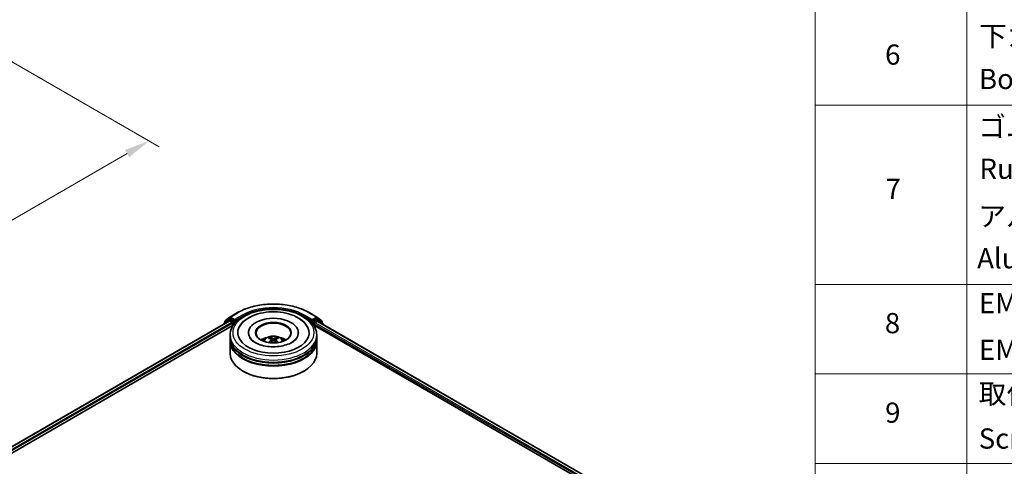
# Model space of a CAD drawing. Units: millimetres. Extents: x 36 to 6157, y 20 to 1144.
# Drawn here: x 354 to 598, y 474 to 585 of the extents above; entities that cross this region are included whole.
import ezdxf

# ---------------------------------------------------------------- set-up
doc = ezdxf.new("R2010")
doc.units = ezdxf.units.MM
doc.header["$LTSCALE"] = 2.5
doc.layers.get('Defpoints').update_dxf_attribs({"lineweight": 25})
for name, color, linetype, lineweight in [('Dimension (ISO)', 7, 'Continuous', 18), ('Symbol (ISO)', 7, 'Continuous', 18), ('Visible (ISO)', 7, 'Continuous', 35), ('Visible Narrow (ISO)', 7, 'Continuous', 25)]:
    doc.layers.add(name, color=color, linetype=linetype, lineweight=lineweight)
doc.styles.add('Note Text (TK)', font='MS PGothic.ttf')
doc.styles.add('Note Text (TK2)', font='MS PGothic.ttf')
doc.dimstyles.new('Default - Method 1b (TK)', dxfattribs={"dimscale": 2.5, "dimtxt": 2.5, "dimasz": 2.5, "dimexe": 1, "dimexo": 1.5, "dimgap": 1, "dimtad": 1, "dimrnd": 1e-08, "dimdsep": 46, "dimtxsty": 'Note Text (TK)', "dimcen": 0.09, "dimdle": 5, "dimclrd": 100, "dimclre": 100, "dimclrt": 7, "dimadec": 1, "dimazin": 1, "dimtfac": 1, "dimtmove": 0, "dimatfit": 3, "dimfxl": 1, "dimtolj": 1, "dimlwd": -1, "dimlwe": -1, "dimarcsym": 0})

# ---------------------------------------------------------------- blocks, each defined once
blk = doc.blocks.new('テーブル16')
at = {"layer": 'Symbol (ISO)'}
for p, q in [((220.5, 278.738), (220.5, 163.487)), ((235.5, 278.738), (235.5, 163.487)), ((220.5, 225.545), (405.5, 225.545)), ((220.5, 207.814), (405.5, 207.814)), ((220.5, 198.949), (405.5, 198.949)), ((220.5, 190.083), (405.5, 190.083))]:
    blk.add_line(p, q, dxfattribs=at)
at = {"layer": 'Symbol (ISO)', "color": 7, "char_height": 2, "attachment_point": 7, "style": 'Note Text (TK2)'}
for s, insert in [('下カバー', (236.743, 230.785)), ('6', (227.431, 228.943)), ('Bottom cover', (236.718, 226.528)), ('ゴム足', (236.654, 221.802)), ('Ruber feet', (236.769, 217.639)), ('7', (227.469, 215.645)), ('アルミ足', (236.654, 212.937)), ('Aluminium feet', (236.538, 208.773)), ('EMCシールドガスケット', (236.718, 204.323)), ('8', (227.405, 202.346)), ('EMC shielding gasket', (236.718, 199.703)), ('取付ビス (皿M3 x 8)', (236.692, 195.352)), ('9', (227.431, 193.481)), ('Screw (Flat head M3 - 8)', (236.692, 190.919))]:
    blk.add_mtext(s, dxfattribs=dict(at, insert=insert))
blk = doc.blocks.new('*D22')
at = {"layer": 'Defpoints', "color": 0}
for p in [(339.82, 581.94), (386.42, 555.04), (188.3, 494.46)]:
    blk.add_point(p, dxfattribs=at)
at = {"layer": 'Dimension (ISO)', "color": 100}
for p, q in [((343.57, 579.77), (388.92, 553.59)), ((240.31, 470.68), (381.01, 551.91)), ((192.05, 492.29), (237.4, 466.11))]:
    blk.add_line(p, q, dxfattribs=at)
for points in [[(380.48, 552.81), (381.53, 551.01), (386.42, 555.04)], [(239.79, 471.58), (240.83, 469.78), (234.9, 467.56)]]:
    blk.add_solid(points, dxfattribs=at)
at = {"layer": 'Dimension (ISO)', "color": 7, "insert": (304.29, 513.45), "char_height": 6.25, "attachment_point": 4, "rotation": 30, "style": 'Note Text (TK)'}
blk.add_mtext('\\A1;{\\Q-30.000;\\W0.816;\\H0.816x;300}', dxfattribs=at)

msp = doc.modelspace()

# ---------------------------------------------------------------- linework, layer by layer
at = {"layer": 'Visible (ISO)'}
for p, q in [((406.4788, 511.4464), (408.3476, 512.5254)), ((426.0976, 512.5254), (427.9664, 511.4464)), ((280.1148, 437.6153), (406.3273, 510.4841)), ((291.7811, 442.7274), (407.2571, 509.3974)), ((404.937, 509.7624), (404.937, 509.6814)), ((406.1486, 510.844), (405.0165, 509.929)), ((405.1895, 510.0688), (405.1895, 510.3053)), ((405.2691, 510.472), (406.4512, 511.4275)), ((406.1762, 510.863), (406.5297, 511.0671)), ((406.4344, 510.4735), (406.9695, 510.1646)), ((407.4746, 510.5728), (406.6369, 511.0565)), ((407.121, 509.9021), (407.121, 509.3189)), ((407.6261, 510.4853), (407.6261, 510.8352)), ((407.6639, 510.3911), (407.6705, 510.3872)), ((426.7746, 510.3872), (426.7813, 510.3911)), ((426.819, 510.8352), (426.819, 510.4853)), ((427.8083, 511.0565), (426.9705, 510.5728)), ((427.1881, 509.3974), (492.1564, 471.888)), ((427.3241, 509.3189), (427.3241, 509.7855)), ((427.4756, 510.0479), (428.0344, 510.3705)), ((428.269, 510.863), (427.9154, 511.0671)), ((427.9939, 511.4275), (429.1761, 510.472)), ((428.1058, 510.3776), (503.7244, 466.7192)), ((429.4286, 509.929), (428.2965, 510.844)), ((429.2556, 510.3053), (429.2556, 510.0688)), ((429.5082, 509.568), (429.5082, 509.7624)), ((406.5083, 506.4028), (406.5083, 506.9861)), ((411.044, 507.5693), (411.044, 507.4293)), ((423.4011, 507.5693), (423.4011, 507.4293)), ((427.9369, 506.4028), (427.9369, 506.9861)), ((406.5083, 505.6447), (406.5083, 506.2279)), ((406.5083, 502.437), (406.5083, 505.4697)), ((416.7315, 505.8651), (416.7872, 505.3467)), ((417.7136, 505.8651), (417.6579, 505.3467)), ((427.9369, 505.6447), (427.9369, 506.2279)), ((427.9369, 502.437), (427.9369, 505.4697)), ((409.7474, 498.0046), (409.6464, 498.0629)), ((424.6977, 498.0046), (424.7987, 498.0629))]:
    msp.add_line(p, q, dxfattribs=at)
for centre, start, end in [((405.1512, 509.7624), 128.948276, 180), ((405.4038, 510.3053), 128.948276, 180), ((406.2833, 510.6774), 120, 128.948276), ((406.5859, 511.2608), 120, 128.948276), ((427.8592, 511.2608), 51.051724, 60), ((428.1618, 510.6774), 51.051724, 60), ((429.0414, 510.3053), 0, 51.051724), ((429.2939, 509.7624), 0, 51.051724)]:
    msp.add_arc(centre, 0.2143, start, end, dxfattribs=at)
for centre, major_axis, ratio, start_param, end_param in [((406.4344, 510.2985), (-0.1071, 0.1856), 0.57735027, 5.49778714, 6.28318531), ((406.6369, 510.8815), (-0.1071, 0.1856), 0.57735027, 5.49778714, 6.28318531), ((406.9695, 509.9896), (0.1071, -0.1856), 0.57735027, 0.78539816, 2.35619449), ((407.7776, 510.5728), (-0.1071, -0.1856), 0.57735027, 5.49778714, 7.06858347), ((417.2226, 507.5693), (8.8214, 0), 0.57735027, 2.28770637, 7.13707159), ((417.2226, 507.5693), (6.1786, 0), 0.57735027, 5.47106557, 10.23689769), ((417.2226, 507.4526), (-4.2857, 0), 0.57735027, 2.37272528, 7.05205268), ((426.6675, 510.5728), (0.1071, -0.1856), 0.57735027, 5.49778714, 7.06858347), ((427.4756, 509.873), (0.1071, 0.1856), 0.57735027, 0.78539816, 2.35619449), ((427.8083, 510.8815), (0.1071, 0.1856), 0.57735027, 0, 0.78539816), ((428.0344, 510.2539), (0.0714, 0.1237), 0.57735027, 0, 0.78539816), ((417.2226, 506.2279), (10.7143, 0), 0.57735027, 3.12745005, 6.29732791), ((417.2226, 505.4697), (10.7143, 0), 0.57735027, 3.12745005, 6.29732791), ((417.2226, 506.4028), (-10.7143, 0), 0.57735027, 0, 3.14159265), ((417.2226, 505.6447), (-10.7143, 0), 0.57735027, 0, 3.14159265), ((417.2226, 504.07), (-4.2857, 0), 0.57735027, 5.07628371, 5.53058844), ((417.2967, 502.1328), (2.4381, -3.9499), 0.49462411, 2.44776077, 2.68674507), ((417.2967, 502.0556), (-1.8149, -4.2723), 0.59526289, 3.96282307, 4.19313336), ((417.1557, 502.0514), (-2.1837, 4.096), 0.65417299, 5.62601221, 5.86499651), ((417.1557, 502.137), (2.7765, 3.7199), 0.55353421, 0.95931878, 1.15112494), ((417.2895, 502.0514), (-2.1837, -4.096), 0.65417299, 3.55978145, 3.79876575), ((417.2895, 502.137), (2.7765, -3.7199), 0.55353421, 1.99046771, 2.18227387), ((417.1484, 502.1328), (2.4381, 3.9499), 0.49462411, 0.45484759, 0.69383188), ((417.1484, 502.0556), (-1.8149, 4.2723), 0.59526289, 5.2316446, 5.46195489), ((417.2226, 504.07), (-4.2857, 0), 0.57735027, 3.89418952, 4.34849425), ((417.2226, 502.437), (10.7143, 0), 0.57735027, 3.14159265, 6.28318531), ((417.2226, 506.2279), (-10.5714, 0), 0.57735027, 0.47828403, 2.66330862), ((417.2226, 505.4697), (-10.5714, 0), 0.57735027, 0.47828403, 2.66330862), ((417.2226, 502.3204), (10.5714, 0), 0.57735027, 3.92699082, 5.49778714)]:
    msp.add_ellipse(centre, major_axis=major_axis, ratio=ratio, start_param=start_param, end_param=end_param, dxfattribs=at)
msp.add_ellipse((417.2226, 507.5693), major_axis=(4.4286, 0), ratio=0.57735027, dxfattribs=at)
for points, knots in [([(408.3476, 512.5254), (409.2826, 513.0652), (410.3614, 513.5173), (412.7041, 514.2065), (413.9677, 514.4434), (416.5589, 514.6803), (417.8862, 514.6803), (420.4774, 514.4434), (421.741, 514.2065), (424.0837, 513.5173), (425.1626, 513.0652), (426.0976, 512.5254)], [1.57079633, 1.57079633, 1.57079633, 1.57079633, 1.88495559, 1.88495559, 2.19911486, 2.19911486, 2.51327412, 2.51327412, 2.82743339, 2.82743339, 3.14159265, 3.14159265, 3.14159265, 3.14159265]), ([(406.5083, 506.9861), (406.5083, 507.6488), (406.6743, 508.3092), (407.3159, 509.5802), (407.809, 510.1855), (409.0943, 511.3015), (409.9082, 511.8023), (411.7568, 512.6251), (412.7943, 512.9444), (414.9769, 513.3696), (416.1209, 513.4764), (418.405, 513.4711), (419.5446, 513.3596), (421.7136, 512.927), (422.7423, 512.6056), (424.5903, 511.7739), (425.4086, 511.2629), (426.7333, 510.0887), (427.2448, 509.4258), (427.8078, 508.1554), (427.9369, 507.5714), (427.9369, 506.9861)], [5.49778714, 5.49778714, 5.49778714, 5.49778714, 5.78139221, 5.78139221, 6.08459158, 6.08459158, 6.41185391, 6.41185391, 6.74313191, 6.74313191, 7.07260039, 7.07260039, 7.40121853, 7.40121853, 7.73072324, 7.73072324, 8.06201837, 8.06201837, 8.38889414, 8.38889414, 8.6393798, 8.6393798, 8.6393798, 8.6393798]), ([(408.7815, 508.9086), (409.0063, 509.3362), (409.2987, 509.7286), (410.1578, 510.6197), (410.7878, 511.0719), (412.2564, 511.8471), (413.109, 512.1575), (414.9121, 512.5898), (415.8619, 512.7122), (417.7673, 512.7657), (418.7223, 512.6982), (420.5609, 512.3771), (421.4439, 512.1231), (423.0618, 511.4313), (423.796, 510.992), (424.925, 510.0094), (425.3568, 509.4922), (425.6637, 508.9086)], [2.65090407, 2.65090407, 2.65090407, 2.65090407, 2.86407041, 2.86407041, 3.18632725, 3.18632725, 3.53339937, 3.53339937, 3.87843215, 3.87843215, 4.22068257, 4.22068257, 4.56453655, 4.56453655, 4.9121077, 4.9121077, 5.20307756, 5.20307756, 5.20307756, 5.20307756]), ([(407.4746, 510.5728), (407.4938, 510.5617), (407.514, 510.5454), (407.5526, 510.5065), (407.5711, 510.4841), (407.5974, 510.4528), (407.6072, 510.4413), (407.6266, 510.4205), (407.6363, 510.4112), (407.6514, 510.399), (407.6576, 510.3947), (407.6639, 510.3911)], [0.1851472285, 0.1851472285, 0.1851472285, 0.1851472285, 0.1965284229, 0.1965284229, 0.2079096173, 0.2079096173, 0.2138595936, 0.2138595936, 0.2198095698, 0.2198095698, 0.2238749427, 0.2238749427, 0.2238749427, 0.2238749427]), ([(426.7813, 510.3911), (426.7876, 510.3947), (426.7937, 510.399), (426.8089, 510.4112), (426.8186, 510.4205), (426.838, 510.4413), (426.8477, 510.4528), (426.8741, 510.4841), (426.8925, 510.5065), (426.9311, 510.5454), (426.9514, 510.5617), (426.9705, 510.5728)], [0.0229880286, 0.0229880286, 0.0229880286, 0.0229880286, 0.0270534015, 0.0270534015, 0.0330033777, 0.0330033777, 0.038953354, 0.038953354, 0.0503345484, 0.0503345484, 0.0617157428, 0.0617157428, 0.0617157428, 0.0617157428]), ([(421.8116, 505.1614), (421.4143, 504.932), (420.939, 504.7235), (419.8672, 504.3825), (419.2684, 504.2517), (418.0093, 504.0929), (417.3483, 504.0667), (416.0428, 504.1263), (415.3985, 504.2125), (414.206, 504.4827), (413.657, 504.6656), (412.7178, 505.0912), (412.3246, 505.3324), (411.7181, 505.8219), (411.5044, 506.0687), (411.3477, 506.3248), (411.3282, 506.3593), (411.3104, 506.3931)], [0, 0, 0, 0, 0.28166641, 0.28166641, 0.57029187, 0.57029187, 0.86427595, 0.86427595, 1.15932912, 1.15932912, 1.4508445, 1.4508445, 1.73525144, 1.73525144, 2.01675528, 2.01675528, 2.06148491, 2.06148491, 2.06148491, 2.06148491]), ([(414.6663, 505.4814), (414.7459, 505.6188), (414.8397, 505.7406), (415.1121, 506.0289), (415.3042, 506.1701), (415.7603, 506.4274), (416.0313, 506.5279), (416.6048, 506.6674), (416.9086, 506.7024), (417.5131, 506.7039), (417.8136, 506.6712), (418.3992, 506.534), (418.6844, 506.4294), (419.2044, 506.1325), (419.444, 505.9442), (419.6901, 505.6232), (419.7365, 505.5545), (419.7788, 505.4814)], [1.10800637, 1.10800637, 1.10800637, 1.10800637, 1.28485125, 1.28485125, 1.58220865, 1.58220865, 1.9574686, 1.9574686, 2.35189349, 2.35189349, 2.74172985, 2.74172985, 3.13599765, 3.13599765, 3.51030353, 3.51030353, 3.60438261, 3.60438261, 3.60438261, 3.60438261]), ([(416.0019, 505.1114), (416.0044, 505.1121), (416.0068, 505.1126), (416.0162, 505.1137), (416.024, 505.1121), (416.0309, 505.1082), (416.032, 505.1074), (416.0331, 505.1066)], [0.0219671693, 0.0219671693, 0.0219671693, 0.0219671693, 0.0234298311, 0.0234298311, 0.02806905607, 0.02806905607, 0.02898517502, 0.02898517502, 0.02898517502, 0.02898517502]), ([(416.2483, 506.3746), (416.2557, 506.3737), (416.2643, 506.371), (416.28, 506.3628), (416.2896, 506.3555), (416.3044, 506.3403), (416.3121, 506.3298), (416.3217, 506.3123), (416.3257, 506.3028), (416.3283, 506.294)], [0.0145600729, 0.0145600729, 0.0145600729, 0.0145600729, 0.0187226824, 0.0187226824, 0.0234298311, 0.0234298311, 0.0280690561, 0.0280690561, 0.0318101771, 0.0318101771, 0.0318101771, 0.0318101771]), ([(416.6717, 505.9407), (416.6913, 505.9305), (416.708, 505.9167), (416.7289, 505.885), (416.7332, 505.8671), (416.7302, 505.8323), (416.7227, 505.8132), (416.6994, 505.7816), (416.6864, 505.7687), (416.6717, 505.7571)], [-0.2036008625, -0.2036008625, -0.2036008625, -0.2036008625, -0.191101084, -0.191101084, -0.1786013054, -0.1786013054, -0.1660771911, -0.1660771911, -0.1569242563, -0.1569242563, -0.1569242563, -0.1569242563]), ([(417.3815, 506.167), (417.3594, 506.1582), (417.3318, 506.1507), (417.2722, 506.1414), (417.2402, 506.1394), (417.1807, 506.1408), (417.1493, 506.1441), (417.0998, 506.1546), (417.0804, 506.1604), (417.0636, 506.167)], [-0.2036008779, -0.2036008779, -0.2036008779, -0.2036008779, -0.1911010993, -0.1911010993, -0.1786013208, -0.1786013208, -0.1660772065, -0.1660772065, -0.1569242716, -0.1569242716, -0.1569242716, -0.1569242716]), ([(417.0636, 505.5309), (417.0858, 505.5448), (417.1133, 505.5565), (417.1729, 505.5713), (417.2049, 505.5743), (417.2644, 505.5722), (417.2959, 505.5669), (417.3454, 505.5505), (417.3648, 505.5413), (417.3815, 505.5309)], [-0.2036008779, -0.2036008779, -0.2036008779, -0.2036008779, -0.1911010993, -0.1911010993, -0.1786013208, -0.1786013208, -0.1660772065, -0.1660772065, -0.1569242716, -0.1569242716, -0.1569242716, -0.1569242716]), ([(417.7734, 505.7571), (417.7538, 505.7725), (417.7372, 505.7906), (417.7162, 505.8276), (417.712, 505.8467), (417.715, 505.8806), (417.7225, 505.8978), (417.7457, 505.9234), (417.7587, 505.9329), (417.7734, 505.9407)], [-0.2036008625, -0.2036008625, -0.2036008625, -0.2036008625, -0.191101084, -0.191101084, -0.1786013054, -0.1786013054, -0.1660771911, -0.1660771911, -0.1569242563, -0.1569242563, -0.1569242563, -0.1569242563]), ([(418.1168, 506.294), (418.1195, 506.3028), (418.1234, 506.3123), (418.133, 506.3298), (418.1408, 506.3403), (418.1555, 506.3555), (418.1652, 506.3628), (418.1808, 506.371), (418.1895, 506.3737), (418.1969, 506.3746)], [0.0427285558, 0.0427285558, 0.0427285558, 0.0427285558, 0.0464696768, 0.0464696768, 0.0511089018, 0.0511089018, 0.0558160505, 0.0558160505, 0.05997866, 0.05997866, 0.05997866, 0.05997866]), ([(418.4121, 505.1066), (418.4132, 505.1074), (418.4143, 505.1082), (418.4211, 505.1121), (418.429, 505.1137), (418.4383, 505.1126), (418.4408, 505.1121), (418.4432, 505.1114)], [0.04555355789, 0.04555355789, 0.04555355789, 0.04555355789, 0.04646967684, 0.04646967684, 0.05110890181, 0.05110890181, 0.05257156361, 0.05257156361, 0.05257156361, 0.05257156361]), ([(423.1348, 506.3931), (423.0079, 506.1519), (422.7855, 505.8735), (422.2673, 505.4488), (422.0539, 505.3013), (421.8116, 505.1614)], [5.792496723, 5.792496723, 5.792496723, 5.792496723, 6.111389919, 6.111389919, 6.283185307, 6.283185307, 6.283185307, 6.283185307])]:
    msp.add_open_spline(points, degree=3, knots=knots, dxfattribs=at)
for points in [[(416.0335, 505.1063), (416.0333, 505.1064), (416.0332, 505.1065), (416.0331, 505.1066)], [(418.412, 505.1066), (418.4119, 505.1065), (418.4118, 505.1064), (418.4117, 505.1063)]]:
    msp.add_open_spline(points, degree=3, dxfattribs=at)
for points, weights in [([(416.3936, 506.0713), (416.3622, 506.1785), (416.3283, 506.294)], [1.08273581125, 1.07755563389, 1.07090462461]), ([(418.1168, 506.294), (418.083, 506.1785), (418.0516, 506.0713)], [1.07090461894, 1.07755562758, 1.08273580442])]:
    msp.add_rational_spline(points, weights, degree=2, dxfattribs=at)
at = {"layer": 'Visible Narrow (ISO)'}
for p, q in [((406.5859, 511.4358), (408.4547, 512.5148)), ((409.4949, 511.9142), (407.6261, 510.8352)), ((407.6261, 510.4853), (409.6464, 511.6517)), ((409.6464, 511.6517), (409.6464, 511.6)), ((424.7987, 511.6517), (426.819, 510.4853)), ((424.7987, 511.6517), (424.7987, 511.6)), ((426.819, 510.8352), (424.9502, 511.9142)), ((425.9904, 512.5148), (427.8592, 511.4358)), ((280.1776, 437.5791), (406.4344, 510.4735)), ((280.704, 437.2651), (406.9695, 510.1646)), ((289.8434, 442.1918), (407.121, 509.9021)), ((405.1851, 509.8247), (406.1318, 510.5899)), ((405.2523, 510.2179), (406.4344, 511.1734)), ((405.2523, 510.1195), (405.2523, 510.2179)), ((406.1318, 510.5899), (406.3211, 510.4806)), ((406.2833, 510.8523), (406.6369, 511.0565)), ((407.121, 510.3687), (406.2833, 510.8523)), ((406.4344, 511.1734), (406.6369, 511.0565)), ((407.6261, 510.8352), (406.5859, 511.4358)), ((407.4746, 510.5728), (407.121, 510.3687)), ((407.2726, 510.1062), (407.7776, 510.3978)), ((407.2726, 509.4212), (407.2726, 510.1062)), ((426.6675, 510.3978), (427.1726, 510.1062)), ((427.8592, 511.4358), (426.819, 510.8352)), ((427.3241, 510.3687), (426.9705, 510.5728)), ((427.1726, 510.1062), (427.1726, 509.4212)), ((428.1618, 510.8523), (427.3241, 510.3687)), ((427.3241, 509.7855), (493.6175, 471.5109)), ((427.4756, 510.1062), (428.3134, 510.5899)), ((427.4756, 510.0479), (427.4756, 510.1062)), ((427.4756, 510.0479), (495.7312, 470.6405)), ((427.8083, 511.0565), (428.0107, 511.1734)), ((427.8083, 511.0565), (428.1618, 510.8523)), ((428.0107, 511.1734), (429.1929, 510.2179)), ((428.0344, 510.3705), (503.6826, 466.695)), ((428.3134, 510.5899), (429.4454, 509.6749)), ((429.1929, 510.2179), (429.1929, 510.1195)), ((429.4454, 509.6749), (429.4454, 509.6042)), ((416.6717, 505.7571), (416.7074, 505.2894)), ((417.0636, 506.167), (417.018, 505.502)), ((417.3815, 506.167), (417.4272, 505.502)), ((417.7734, 505.7571), (417.7377, 505.2894))]:
    msp.add_line(p, q, dxfattribs=at)
for centre, major_axis, ratio, start_param, end_param in [((417.2226, 507.4526), (12.3996, 0), 0.57735027, 0.78539816, 2.35619449), ((417.2226, 507.4526), (-10.9286, 0), 0.57735027, 3.92699082, 5.49778714), ((408.4547, 512.3398), (-0.1071, 0.1856), 0.57735027, 5.49778714, 6.28318531), ((409.4949, 511.7392), (-0.1071, 0.1856), 0.57735027, 3.92699082, 5.49778714), ((417.2226, 507.2777), (10.7143, 0), 0.57735027, 1.90589124, 2.35619449), ((417.2226, 507.2777), (10.7143, 0), 0.57735027, 0.78539816, 1.23570141), ((424.9502, 511.7392), (0.1071, 0.1856), 0.57735027, 0.78539816, 2.35619449), ((425.9904, 512.3398), (0.1071, 0.1856), 0.57735027, 0, 0.78539816), ((405.1512, 509.7624), (-0.2143, 0), 0.57735027, 0, 0.53825138), ((405.1512, 509.7624), (-0.1347, 0.1667), 0.8131434, 0, 1.26886792), ((405.4038, 510.3053), (-0.2143, 0), 0.57735027, 0, 0.78539816), ((405.4038, 510.3053), (-0.1347, 0.1667), 0.8131434, 0, 1.4434523), ((406.2833, 510.6774), (-0.1347, 0.1667), 0.8131434, 0, 1.4434523), ((406.2833, 510.6774), (-0.1071, -0.1856), 0.57735027, 3.92699082, 5.49778714), ((406.2833, 510.6774), (-0.1071, 0.1856), 0.57735027, 5.49778714, 6.28318531), ((406.5859, 511.2608), (-0.1347, 0.1667), 0.8131434, 0, 1.4434523), ((406.5859, 511.2608), (-0.1071, -0.1856), 0.57735027, 3.92699082, 5.49778714), ((406.5859, 511.2608), (-0.1071, 0.1856), 0.57735027, 5.49778714, 6.28318531), ((407.121, 510.1937), (-0.1071, -0.1856), 0.57735027, 3.92699082, 5.20400801), ((407.121, 510.1937), (0.2143, 0), 0.57735027, 4.4332722, 5.49778714), ((407.121, 510.1937), (-0.1071, 0.1856), 0.57735027, 3.92699082, 5.49778714), ((427.3241, 510.1937), (-0.1071, -0.1856), 0.57735027, 3.92699082, 5.49778714), ((427.3241, 510.1937), (0.2143, 0), 0.57735027, 3.92699082, 5.49778714), ((427.3241, 510.1937), (-0.1071, 0.1856), 0.57735027, 3.92699082, 5.49778714), ((427.8592, 511.2608), (0.1071, 0.1856), 0.57735027, 0, 0.78539816), ((427.8592, 511.2608), (-0.1071, 0.1856), 0.57735027, 3.92699082, 5.49778714), ((427.8592, 511.2608), (0.1347, 0.1667), 0.8131434, 4.83973301, 6.28318531), ((428.1618, 510.6774), (0.1071, 0.1856), 0.57735027, 0, 0.78539816), ((428.1618, 510.6774), (-0.1071, 0.1856), 0.57735027, 3.92699082, 5.49778714), ((428.1618, 510.6774), (0.1347, 0.1667), 0.8131434, 4.83973301, 6.28318531), ((429.0414, 510.3053), (0.1347, 0.1667), 0.8131434, 4.83973301, 6.28318531), ((429.0414, 510.3053), (0.2143, 0), 0.57735027, 5.49778714, 6.28318531), ((429.2939, 509.7624), (0.1347, 0.1667), 0.8131434, 4.83973301, 6.28318531), ((429.2939, 509.7624), (0.2143, 0), 0.57735027, 5.49778714, 6.28318531), ((417.2226, 506.9861), (-10.7143, 0), 0.57735027, 0, 3.14159265), ((417.2226, 505.4288), (-2.192, 0), 0.57735027, 3.07614718, 6.34863078), ((417.2226, 505.6484), (-1.591, 0), 0.57735027, 5.37148447, 5.62408982), ((417.2226, 505.6126), (1.4808, 0), 0.57735027, 2.21917021, 2.42536283), ((417.2226, 505.6126), (1.4808, 0), 0.57735027, 0.71622982, 0.92242245), ((417.2226, 505.6484), (-1.591, 0), 0.57735027, 3.80068814, 4.05329349)]:
    msp.add_ellipse(centre, major_axis=major_axis, ratio=ratio, start_param=start_param, end_param=end_param, dxfattribs=at)
msp.add_ellipse((417.2226, 507.5693), major_axis=(-10, 0), ratio=0.57735027, dxfattribs=at)

# ---------------------------------------------------------------- block references
at = {"xscale": 2.5, "yscale": 2.5, "zscale": 2.5}
msp.add_blockref('テーブル16', (0, 0), dxfattribs=at)

# ---------------------------------------------------------------- dimensions: what is measured, and where the dimension line sits
at = {"layer": 'Dimension (ISO)', "color": 100}
dim = msp.add_linear_dim(base=(386.4179, 555.0378), p1=(188.3009, 494.4572), p2=(339.8238, 581.939), angle=210, text='{\\Q-30.000;\\W0.816;\\H0.816x;<>}', dimstyle='Default - Method 1b (TK)', override={"dimgap": 1, "dimdec": 2, "dimlfac": 1.714643, "dimtol": 0, "dimlim": 0, "dimtp": 0, "dimtm": 0, "dimtdec": 2, "dimtofl": 0, "dimatfit": 1}, dxfattribs=at)
dim.commit()
dim.dimension.update_dxf_attribs({"geometry": '*D22', "text_midpoint": (310.6565, 511.2969), "dimtype": 160})

doc.saveas('drawing.dxf')
